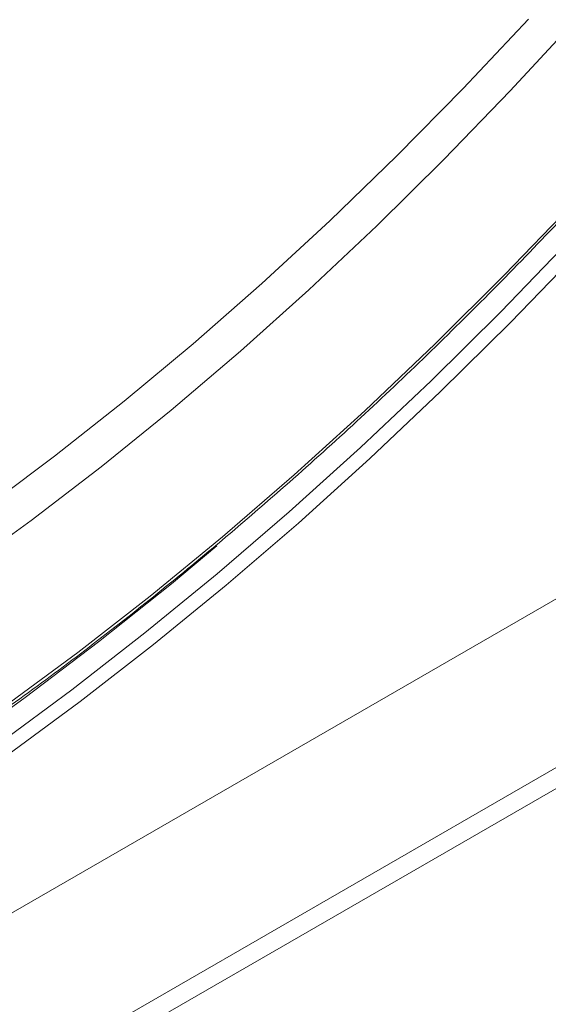
# Model space of a CAD drawing. Units: millimetres. Extents: x 203 to 8603, y 104 to 6044.
# Drawn here: x 2706 to 2745, y 2397 to 2469 of the extents above; entities that cross this region are included whole.
import ezdxf

# ---------------------------------------------------------------- set-up
doc = ezdxf.new("R2010")
doc.units = ezdxf.units.MM
doc.linetypes.add('SLD-Solid', pattern=[0])
doc.layers.add('ACO_DRAINAGE', color=7, linetype='SLD-Solid')

# ---------------------------------------------------------------- blocks, each defined once
blk = doc.blocks.new('ACO-46114 46115 46116 46117-ISO')
at = {"layer": 'ACO_DRAINAGE', "linetype": 'SLD-Solid', "lineweight": 18}
for p, q in [((35.0323, 11.5242), (35.3509, 11.8639)), ((35.5799, 11.8578), (35.2617, 11.5124)), ((34.7089, 11.1953), (35.0323, 11.5242)), ((35.2617, 11.5124), (34.9387, 11.1775)), ((34.3813, 10.8775), (34.7089, 11.1953)), ((34.9387, 11.1775), (34.6113, 10.8536)), ((38.7773, 10.9305), (24.2966, 2.5709)), ((35.2341, 10.6132), (35.568, 10.9614)), ((34.0499, 10.5715), (34.3813, 10.8775)), ((34.6113, 10.8536), (34.2798, 10.5412)), ((35.5524, 10.7814), (35.2164, 10.4332)), ((35.6014, 10.7311), (35.2642, 10.3818)), ((34.8956, 10.276), (35.2341, 10.6132)), ((33.715, 10.2774), (34.0499, 10.5715)), ((34.2798, 10.5412), (33.9448, 10.2405)), ((35.2164, 10.4332), (34.876, 10.096)), ((35.2642, 10.3818), (34.9227, 10.0434)), ((33.3772, 9.9958), (33.715, 10.2774)), ((34.5531, 9.9501), (34.8956, 10.276)), ((33.9448, 10.2405), (33.6067, 9.9521)), ((34.876, 10.096), (34.5316, 9.77)), ((34.9227, 10.0434), (34.5771, 9.7164)), ((24.522, 1.876), (38.5519, 9.9752)), ((33.0369, 9.727), (33.3772, 9.9958)), ((33.6067, 9.9521), (33.2659, 9.6763)), ((34.2069, 9.6359), (34.5531, 9.9501)), ((24.4599, 1.7386), (38.4897, 9.8379)), ((34.5316, 9.77), (34.1836, 9.4557)), ((32.6946, 9.4714), (33.0369, 9.727)), ((33.2659, 9.6763), (32.9228, 9.4134)), ((34.5771, 9.7164), (34.2279, 9.4011)), ((33.8575, 9.3339), (34.2069, 9.6359)), ((34.1836, 9.4557), (33.8324, 9.1535)), ((32.9228, 9.4134), (32.5779, 9.1637)), ((34.2279, 9.4011), (33.8756, 9.0978)), ((33.5053, 9.0443), (33.8575, 9.3339)), ((33.6079, 9.1044), (33.8301, 9.2897)), ((33.8324, 9.1535), (33.4785, 8.8637)), ((33.252, 8.8197), (33.6079, 9.1044)), ((33.8756, 9.0978), (33.5205, 8.807)), ((33.1507, 8.7676), (33.5053, 9.0443)), ((33.4785, 8.8637), (33.1223, 8.5866)), ((32.8939, 8.548), (33.252, 8.8197)), ((33.5205, 8.807), (33.1631, 8.529)), ((32.7941, 8.504), (33.1507, 8.7676)), ((33.1223, 8.5866), (32.7641, 8.3226)), ((32.5341, 8.2897), (32.8939, 8.548)), ((33.1631, 8.529), (32.8037, 8.2641))]:
    blk.add_line(p, q, dxfattribs=at)
blk.add_open_spline([(26.3496, 6.2736), (26.444, 6.2667), (26.6376, 6.2525), (26.937, 6.2491), (27.2458, 6.2589), (27.5593, 6.2835), (27.8771, 6.3224), (28.1988, 6.3757), (28.524, 6.4434), (28.8525, 6.5253), (29.1837, 6.6213), (29.5175, 6.7314), (29.8534, 6.8554), (30.191, 6.9933), (30.5301, 7.1447), (30.8701, 7.3097), (31.2108, 7.4879), (31.5518, 7.6793), (31.8928, 7.8835), (32.2333, 8.1004), (32.5729, 8.3298), (32.9114, 8.5713), (33.2484, 8.8247), (33.5835, 9.0898), (33.9163, 9.3663), (34.2465, 9.6538), (34.5738, 9.9521), (34.8977, 10.2608), (35.218, 10.5796), (35.5343, 10.9082), (35.8462, 11.2461), (36.1534, 11.5931), (36.4557, 11.9488), (36.7526, 12.3127), (37.0438, 12.6845), (37.3291, 13.0639), (37.6082, 13.4503), (37.8806, 13.8433), (38.1462, 14.2426), (38.4047, 14.6477), (38.6558, 15.0582), (38.8991, 15.4737), (39.1345, 15.8936), (39.3617, 16.3176), (39.5804, 16.7451), (39.7905, 17.1758), (39.9917, 17.6092), (40.1837, 18.0447), (40.3664, 18.482), (40.5395, 18.9205), (40.703, 19.3598), (40.8565, 19.7995), (41, 20.239), (41.1333, 20.6778), (41.2562, 21.1156), (41.3686, 21.5518), (41.4704, 21.986), (41.5615, 22.4176), (41.6418, 22.8463), (41.7111, 23.2716), (41.7695, 23.693), (41.8168, 24.1101), (41.853, 24.5224), (41.878, 24.9295), (41.8919, 25.3309), (41.8945, 25.7262), (41.886, 26.115), (41.8662, 26.4969), (41.8353, 26.8714), (41.7932, 27.2382), (41.7401, 27.5968), (41.6758, 27.9469), (41.6006, 28.2881), (41.5145, 28.62), (41.4175, 28.9422), (41.3098, 29.2544), (41.1916, 29.5563), (41.0628, 29.8475), (40.9238, 30.1278), (40.7742, 30.3963), (40.6409, 30.615), (40.5538, 30.7395), (40.5235, 30.7828)], degree=3, knots=[0, 0, 0, 0, 0.011945, 0.024506, 0.037072, 0.04964, 0.062212, 0.074787, 0.087365, 0.099944, 0.112525, 0.125108, 0.137692, 0.150276, 0.162861, 0.175447, 0.188032, 0.200618, 0.213203, 0.225789, 0.238374, 0.250959, 0.263543, 0.276128, 0.288711, 0.301295, 0.313878, 0.326461, 0.339043, 0.351625, 0.364207, 0.376789, 0.38937, 0.401951, 0.414532, 0.427113, 0.439693, 0.452274, 0.464854, 0.477434, 0.490014, 0.502595, 0.515175, 0.527755, 0.540335, 0.552915, 0.565496, 0.578076, 0.590657, 0.603238, 0.615819, 0.6284, 0.640982, 0.653563, 0.666146, 0.678728, 0.691311, 0.703894, 0.716477, 0.729061, 0.741646, 0.75423, 0.766815, 0.779401, 0.791987, 0.804573, 0.817159, 0.829746, 0.842333, 0.85492, 0.867506, 0.880092, 0.892678, 0.905262, 0.917846, 0.930428, 0.943008, 0.955586, 0.968161, 0.980734, 0.993303, 1, 1, 1, 1], dxfattribs=at)

msp = doc.modelspace()

# ---------------------------------------------------------------- block references
at = {"xscale": 15, "yscale": 15, "zscale": 15}
msp.add_blockref('ACO-46114 46115 46116 46117-ISO', (2213.217, 2291.457), dxfattribs=at)

doc.saveas('drawing.dxf')
